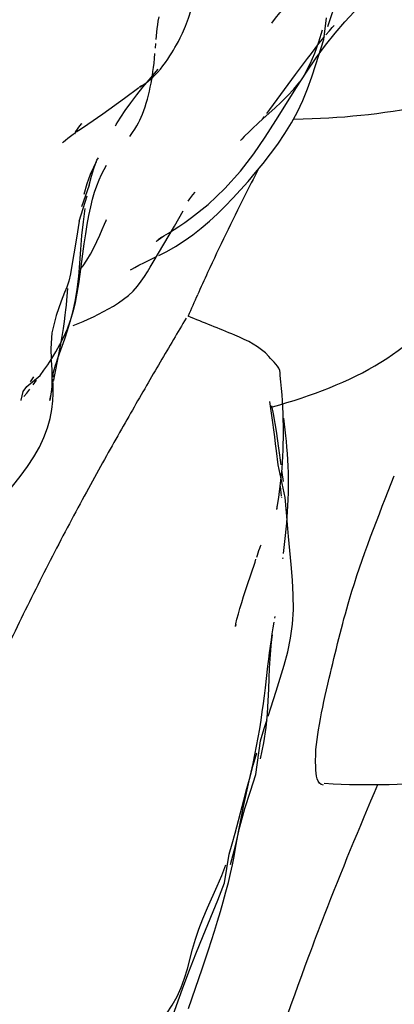
# Model space of a CAD drawing. Units: millimetres. Extents: x 0 to 297, y 0 to 210.
# Drawn here: x 208 to 210, y 109 to 115 of the extents above; entities that cross this region are included whole.
import ezdxf

# ---------------------------------------------------------------- set-up
doc = ezdxf.new("R2010")
doc.units = ezdxf.units.MM
doc.header["$LTSCALE"] = 16.335
doc.layers.get('0').update_dxf_attribs({"linetype": 'CONTINUOUS'})

msp = doc.modelspace()

# ---------------------------------------------------------------- linework, layer by layer
at = {"color": 7, "linetype": 'CONTINUOUS'}
for p, q in [((209.7225, 115.3258), (209.7394, 115.4616)), ((208.6697, 115.2717), (208.6721, 115.3018)), ((208.6308, 115.0747), (208.6867, 115.1404)), ((209.3411, 114.829), (209.3361, 114.8225)), ((209.3401, 114.8276), (209.352, 114.8433)), ((209.3567, 114.7149), (209.424, 114.8193)), ((209.2255, 114.7192), (209.2105, 114.7031)), ((209.2017, 114.6938), (209.2098, 114.7022)), ((208.2981, 114.5599), (208.2815, 114.5256)), ((208.2551, 114.4148), (208.2061, 114.2798)), ((208.192, 114.1899), (208.2421, 114.3486)), ((208.788, 114.1577), (208.8439, 114.2537)), ((208.7088, 114.09), (208.6858, 114.0723)), ((208.1022, 113.4537), (208.1191, 113.5046)), ((208.0638, 113.3442), (208.0763, 113.4085)), ((208.0381, 113.2183), (208.0638, 113.3442)), ((207.9043, 113.1649), (207.9259, 113.1936)), ((208.0265, 113.1583), (208.0293, 113.1732)), ((208.0299, 113.1794), (208.0292, 113.2014)), ((208.0331, 113.193), (208.0381, 113.2183)), ((207.8293, 113.0688), (207.8418, 113.1239)), ((207.8418, 113.1239), (207.8658, 113.1551)), ((208.0186, 113.1147), (208.0212, 113.1291)), ((207.8285, 113.0678), (207.8293, 113.0688)), ((209.437, 112.6658), (209.427, 112.7524)), ((209.481, 112.4598), (209.437, 112.6658)), ((209.47, 112.5612), (209.4613, 112.6319)), ((209.4577, 112.4691), (209.4512, 112.5324)), ((209.4581, 112.4622), (209.4586, 112.4595)), ((209.4899, 112.3663), (209.481, 112.4598)), ((209.4714, 112.1106), (209.4801, 112.1857)), ((209.2928, 112.0569), (209.2984, 112.0739)), ((209.4174, 111.7062), (209.4193, 111.7168)), ((209.1718, 111.665), (209.1702, 111.6559)), ((209.1391, 110.1637), (209.1698, 110.2815)), ((209.0852, 110.0963), (209.11, 110.1627)), ((209.0568, 110.0286), (209.0852, 110.0963)), ((209.0608, 109.941), (209.1026, 110.0506)), ((208.9687, 109.7187), (209.0608, 109.941)), ((208.9018, 109.6344), (208.9195, 109.6965)), ((208.9613, 109.5123), (209.0007, 109.6309)), ((208.9198, 109.3904), (208.9613, 109.5123)), ((208.8758, 109.2637), (208.9198, 109.3904))]:
    msp.add_line(p, q, dxfattribs=at)
for points in [[(209.3972, 115.4278), (209.4215, 115.4599), (209.4482, 115.4921), (209.4772, 115.5242), (209.5084, 115.556), (209.5416, 115.5869), (209.5767, 115.6171), (209.6139, 115.6466), (209.6528, 115.6754), (209.6931, 115.7035), (209.7346, 115.7312)], [(209.7947, 115.3659), (209.8549, 115.4357), (209.9134, 115.4999), (209.9702, 115.5595), (210.0262, 115.6161), (210.078, 115.667), (210.1194, 115.7067)], [(209.7481, 115.4066), (209.7758, 115.4887), (209.8077, 115.5741)], [(208.802, 115.2935), (208.813, 115.3139), (208.8247, 115.3367), (208.8389, 115.3666), (208.8569, 115.4086), (208.876, 115.4594), (208.8928, 115.5118)], [(208.6741, 115.3268), (208.6761, 115.349), (208.6783, 115.3714), (208.6809, 115.3944), (208.684, 115.4171), (208.6878, 115.4411), (208.6927, 115.4678)], [(209.6661, 115.2414), (209.6914, 115.3123), (209.7153, 115.3856)], [(209.7368, 115.355), (209.7579, 115.3799), (209.7761, 115.4008), (209.7883, 115.4146)], [(209.3439, 114.5512), (209.39, 114.6103), (209.4352, 114.6722), (209.479, 114.7371), (209.5202, 114.8042), (209.5581, 114.8737), (209.592, 114.9451), (209.622, 115.0184), (209.649, 115.0934), (209.674, 115.1694), (209.7225, 115.3258)], [(209.424, 114.8193), (209.5524, 115.0259), (209.6141, 115.1217), (209.675, 115.2104), (209.7347, 115.2909), (209.7947, 115.3659)], [(209.669, 115.2704), (209.6923, 115.3001), (209.7148, 115.3281), (209.7285, 115.3448)], [(208.7727, 115.2429), (208.7831, 115.2602), (208.792, 115.2756), (208.802, 115.2935)], [(209.5468, 115.1077), (209.5958, 115.1738), (209.6207, 115.2071), (209.6452, 115.2394), (209.669, 115.2704)], [(208.6111, 115.0559), (208.6538, 115.0895), (208.6836, 115.1196), (208.7014, 115.1412), (208.7167, 115.1611), (208.7325, 115.1824), (208.7475, 115.2039), (208.7606, 115.2237), (208.7727, 115.2429)], [(208.6507, 115.1007), (208.6544, 115.1256), (208.6579, 115.1518), (208.6611, 115.1789), (208.664, 115.2074), (208.6669, 115.2389)], [(209.6063, 115.1142), (209.6378, 115.1743), (209.6661, 115.2414)], [(208.4522, 114.8403), (208.4799, 114.8812), (208.5156, 114.9307), (208.5529, 114.9794), (208.5915, 115.0274), (208.6308, 115.0747)], [(208.5802, 114.8392), (208.5888, 114.8594), (208.5972, 114.8811), (208.6052, 114.9039), (208.6127, 114.9277), (208.6198, 114.9526), (208.6264, 114.9777), (208.6322, 115.0026), (208.6376, 115.0276), (208.6425, 115.0524), (208.6468, 115.0767), (208.6502, 115.0976)], [(209.3673, 114.8636), (209.3861, 114.8888), (209.4092, 114.9199), (209.5468, 115.1077)], [(208.2468, 114.7967), (208.3402, 114.86), (208.4751, 114.9595), (208.5665, 115.026)], [(208.5827, 115.0371), (208.5697, 115.0281), (208.5731, 115.0303), (208.6111, 115.0559)], [(209.3428, 114.8313), (209.4166, 114.8971), (209.4563, 114.9333), (209.4968, 114.9727), (209.536, 115.0154), (209.5724, 115.0619)], [(209.8546, 114.8431), (209.9042, 114.8474), (209.954, 114.8523), (210.0038, 114.8577), (210.0545, 114.8637), (210.106, 114.8705), (210.1577, 114.8779), (210.209, 114.886), (210.2594, 114.8947), (210.3085, 114.904), (210.3561, 114.914), (210.4029, 114.9249)], [(208.4201, 114.7883), (208.4192, 114.7865), (208.4231, 114.7935), (208.434, 114.8118), (208.4522, 114.8403)], [(208.5093, 114.7195), (208.5264, 114.7435), (208.541, 114.7657), (208.5534, 114.7864), (208.5634, 114.8047), (208.5719, 114.8214), (208.5802, 114.8392)], [(209.2792, 114.7721), (209.3094, 114.8007), (209.3428, 114.8313)], [(209.5331, 114.8279), (209.5357, 114.8279), (209.5945, 114.829), (209.6504, 114.8308), (209.7031, 114.8331), (209.7547, 114.836)], [(209.7547, 114.836), (209.8053, 114.8393), (209.8546, 114.8431)], [(208.1701, 114.7456), (208.1783, 114.7591), (208.1907, 114.7771), (208.2074, 114.7975), (208.2102, 114.8004)], [(208.1746, 114.7475), (208.1894, 114.758), (208.2068, 114.77), (208.2468, 114.7967)], [(209.2098, 114.7022), (209.2294, 114.7225), (209.2533, 114.7466), (209.2792, 114.7721)], [(208.0894, 114.6815), (208.0874, 114.6798), (208.0936, 114.685), (208.1062, 114.6953), (208.1216, 114.7077), (208.1383, 114.7207), (208.1559, 114.7339), (208.1667, 114.7418)], [(208.1719, 114.7544), (208.1649, 114.7373), (208.1643, 114.7351), (208.1689, 114.7434)], [(208.8956, 114.212), (208.9996, 114.2939), (209.1044, 114.3928), (209.2015, 114.5025), (209.2851, 114.6116), (209.3567, 114.7149)], [(208.304, 114.5705), (208.3066, 114.5764), (208.3106, 114.585), (208.3081, 114.58)], [(208.2815, 114.5256), (208.2615, 114.4804), (208.2404, 114.4236), (208.2212, 114.3553)], [(208.2537, 114.2251), (208.2648, 114.2783), (208.2767, 114.3268), (208.2894, 114.371), (208.303, 114.4112), (208.3175, 114.448), (208.3326, 114.4817), (208.3481, 114.5124), (208.3637, 114.5404)], [(208.2551, 114.4148), (208.2689, 114.4704), (208.284, 114.5189), (208.2975, 114.555), (208.304, 114.5705)], [(209.2024, 114.3855), (209.2491, 114.4382), (209.2964, 114.4936), (209.3439, 114.5512)], [(208.874, 114.3148), (208.885, 114.3297), (208.9036, 114.3538), (208.9179, 114.3717)], [(209.1067, 114.2835), (209.1549, 114.3338), (209.2024, 114.3855)], [(208.9031, 114.1034), (208.956, 114.1446), (209.0079, 114.189), (209.0581, 114.2355), (209.1067, 114.2835)], [(208.2101, 114.0994), (208.2187, 114.1842), (208.2294, 114.2688)], [(208.2335, 114.1092), (208.2432, 114.1685), (208.2537, 114.2251)], [(208.8151, 114.157), (208.8528, 114.1821), (208.8956, 114.212)], [(208.192, 114.1899), (208.1759, 114.084), (208.16, 113.9849), (208.1473, 113.9117), (208.1373, 113.8592), (208.1268, 113.8145)], [(208.3366, 114.1371), (208.3506, 114.1699), (208.3606, 114.1929), (208.3641, 114.2006)], [(208.5298, 113.7521), (208.5573, 113.7829), (208.581, 113.8141), (208.6009, 113.8433), (208.6191, 113.872), (208.6373, 113.9018), (208.6557, 113.9327), (208.788, 114.1577)], [(208.6739, 114.0632), (208.6754, 114.0644), (208.6862, 114.0721), (208.7021, 114.0831), (208.7231, 114.0972), (208.7507, 114.1153), (208.8151, 114.157)], [(208.167, 113.6866), (208.1796, 113.7612), (208.1896, 113.8426), (208.197, 113.9272), (208.2032, 114.013), (208.2101, 114.0994)], [(208.1989, 113.8582), (208.2157, 113.9847), (208.2244, 114.0477), (208.2335, 114.1092)], [(208.2034, 113.8923), (208.2167, 113.91), (208.2408, 113.9457), (208.2635, 113.9837), (208.284, 114.0224), (208.3036, 114.0626), (208.3209, 114.1009), (208.3366, 114.1371)], [(208.6911, 113.9751), (208.7403, 114.0004), (208.7946, 114.0311), (208.8498, 114.0659), (208.9031, 114.1034)], [(208.5142, 113.8846), (208.5141, 113.8845), (208.5222, 113.8896), (208.5408, 113.9004), (208.5664, 113.9141), (208.6006, 113.9311), (208.6764, 113.9679)], [(208.1692, 113.6803), (208.1807, 113.7383), (208.1904, 113.7975), (208.1989, 113.8582)], [(208.1268, 113.8144), (208.1144, 113.7764), (208.1001, 113.7425)], [(208.1001, 113.7425), (208.0802, 113.6899), (208.0494, 113.6), (208.022, 113.4909), (208.0149, 113.3929), (208.0171, 113.3239)], [(208.1122, 113.664), (208.1154, 113.6953), (208.1225, 113.7687)], [(208.4385, 113.6782), (208.47, 113.7004), (208.5003, 113.7246), (208.5298, 113.7521)], [(208.0763, 113.4085), (208.0867, 113.4682), (208.0944, 113.5176), (208.1004, 113.5614), (208.1052, 113.6008), (208.109, 113.6344), (208.1122, 113.664)], [(208.1191, 113.5046), (208.1553, 113.6242), (208.1692, 113.6803)], [(208.136, 113.5597), (208.1522, 113.6201), (208.167, 113.6866)], [(208.1547, 113.5368), (208.1859, 113.5493), (208.2176, 113.5627), (208.2494, 113.5768), (208.2815, 113.5916), (208.3131, 113.6071), (208.3445, 113.6232), (208.376, 113.6402), (208.4072, 113.6583), (208.4385, 113.6782)], [(208.0721, 113.4172), (208.0962, 113.4653), (208.1186, 113.5161), (208.1385, 113.5695)], [(210.1168, 113.3303), (210.1526, 113.3545), (210.1875, 113.3795), (210.2214, 113.4054), (210.2543, 113.4319), (210.2859, 113.459), (210.3164, 113.4866), (210.3462, 113.515), (210.3752, 113.5443), (210.4035, 113.574)], [(208.0207, 113.3294), (208.0465, 113.3715), (208.0721, 113.4172)], [(208.0593, 113.3331), (208.0859, 113.4073), (208.1022, 113.4537)], [(207.8658, 113.1551), (207.9486, 113.2244), (207.9719, 113.2569), (207.9958, 113.2915), (208.0171, 113.3239)], [(208.0172, 113.3202), (208.0204, 113.259), (208.0218, 113.2034), (208.0204, 113.1523), (208.0162, 113.1068), (208.0095, 113.0677)], [(208.0289, 113.214), (208.0288, 113.2191), (208.0288, 113.2217), (208.0288, 113.2229), (208.0288, 113.2223), (208.0289, 113.2236), (208.0295, 113.2281), (208.0304, 113.2347), (208.0321, 113.2434), (208.0342, 113.2532), (208.0372, 113.2653), (208.0423, 113.2826), (208.0497, 113.3054), (208.0593, 113.3331)], [(209.8431, 113.1827), (209.8845, 113.2016), (209.9252, 113.2212), (209.9651, 113.2415), (210.0043, 113.2625), (210.0426, 113.2844), (210.0801, 113.307), (210.1168, 113.3303)], [(209.4693, 112.9483), (209.4681, 112.9868), (209.4664, 113.0254), (209.4643, 113.0643), (209.4618, 113.1036), (209.4587, 113.1431), (209.4552, 113.1834), (209.4511, 113.2247), (209.4494, 113.2396)], [(207.8235, 112.5925), (207.8685, 112.6541), (207.9094, 112.7158), (207.9438, 112.7759), (207.9722, 112.8357), (207.9947, 112.8963), (208.0107, 112.955), (208.0213, 113.0112), (208.0274, 113.0648), (208.03, 113.1116), (208.0304, 113.1496), (208.0299, 113.1763)], [(207.8878, 113.1851), (207.904, 113.2084), (207.9086, 113.2151)], [(209.3929, 113.0247), (209.4028, 113.0274), (209.4476, 113.0404), (209.4924, 113.054), (209.5372, 113.0681), (209.582, 113.0827), (209.6268, 113.098), (209.6711, 113.1138), (209.715, 113.1301), (209.7583, 113.147), (209.801, 113.1645), (209.8431, 113.1827)], [(207.8472, 113.0914), (207.8648, 113.1138), (207.8843, 113.1388)], [(208.0095, 113.0677), (208.0117, 113.0779), (208.0139, 113.0891), (208.0162, 113.1013)], [(209.4041, 112.9293), (209.3978, 112.9734), (209.3913, 113.0172), (209.3847, 113.0605)], [(209.4264, 112.8746), (209.4078, 112.9832), (209.3984, 113.0339)], [(209.427, 112.7524), (209.4216, 112.7963), (209.416, 112.8404), (209.4102, 112.8848), (209.4041, 112.9293)], [(209.467, 112.7189), (209.4685, 112.7571), (209.4696, 112.7951), (209.4702, 112.8332), (209.4704, 112.8715), (209.47, 112.9098), (209.4693, 112.9483)], [(209.4981, 112.6964), (209.4956, 112.7366), (209.4926, 112.7756), (209.4894, 112.8121), (209.4859, 112.8472), (209.4819, 112.883), (209.4774, 112.9197), (209.4724, 112.957)], [(209.4572, 112.6654), (209.4428, 112.7693), (209.4264, 112.8746)], [(209.4553, 112.5674), (209.4589, 112.6038), (209.4621, 112.6415), (209.4648, 112.6802), (209.467, 112.7189)], [(209.4944, 112.3365), (209.4969, 112.3713), (209.499, 112.4078), (209.5008, 112.4476), (209.502, 112.4894), (209.5025, 112.5314), (209.5024, 112.5728), (209.5016, 112.6144), (209.5001, 112.6556), (209.4981, 112.6964)], [(207.6768, 112.4145), (207.7265, 112.4719), (207.776, 112.5318), (207.8235, 112.5925)], [(209.4301, 112.4058), (209.4298, 112.4027), (209.4285, 112.3901), (209.4279, 112.3853), (209.4284, 112.3873), (209.4306, 112.3989), (209.4351, 112.4248), (209.4411, 112.461), (209.4466, 112.4977), (209.4511, 112.532), (209.4553, 112.5674)], [(209.5194, 112.0417), (209.5028, 112.2156), (209.4899, 112.3663)], [(209.4801, 112.1857), (209.4841, 112.2231), (209.488, 112.2624), (209.4915, 112.3008), (209.4944, 112.3365)], [(209.3032, 112.0881), (209.3074, 112.1004), (209.3119, 112.1133), (209.3172, 112.1283), (209.3227, 112.1432), (209.3273, 112.1552), (209.3308, 112.1642)], [(209.2213, 111.8401), (209.2445, 111.9098), (209.2928, 112.0569)], [(209.4679, 112.0788), (209.4678, 112.078), (209.4687, 112.0857)], [(209.5148, 111.5804), (209.5269, 111.6682), (209.5326, 111.7592), (209.5325, 111.8501), (209.5277, 111.944), (209.5194, 112.0417)], [(209.1698, 111.6538), (209.1732, 111.6705), (209.1799, 111.6998), (209.1884, 111.7323), (209.198, 111.7662), (209.2094, 111.8034), (209.2213, 111.8401)], [(209.3575, 111.2692), (209.3732, 111.4059), (209.3784, 111.4484), (209.3838, 111.4897), (209.3894, 111.5304), (209.3952, 111.5702), (209.401, 111.6076), (209.4071, 111.6456), (209.4132, 111.6815)], [(209.3629, 111.0213), (209.3712, 111.1081), (209.376, 111.1876), (209.3791, 111.2622), (209.3816, 111.3311), (209.3843, 111.3934), (209.3875, 111.4515), (209.3916, 111.5059), (209.3964, 111.5556), (209.4018, 111.6008)], [(209.3743, 111.0921), (209.4252, 111.2491), (209.4507, 111.3298), (209.4753, 111.4124), (209.4971, 111.4959), (209.5148, 111.5804)], [(209.2807, 110.7963), (209.2921, 110.8508), (209.303, 110.9053), (209.3132, 110.9599), (209.3225, 111.014), (209.3309, 111.0672), (209.3385, 111.1194), (209.3455, 111.1707), (209.3517, 111.2206), (209.3575, 111.2692)], [(209.2969, 110.7265), (209.3261, 110.9385), (209.3496, 111.0147), (209.3678, 111.0717)], [(209.3261, 110.8265), (209.3486, 110.926), (209.3629, 111.0213)], [(209.2614, 110.7132), (209.282, 110.7869), (209.3036, 110.8623)], [(209.2216, 110.5272), (209.2572, 110.6881), (209.2807, 110.7963)], [(209.1683, 110.3595), (209.2221, 110.5672), (209.2415, 110.6399), (209.2614, 110.7132)], [(209.1698, 110.2815), (209.1983, 110.3993), (209.2292, 110.5141), (209.2635, 110.6236), (209.2969, 110.7265)], [(209.7254, 110.6725), (209.7813, 110.6697), (209.8324, 110.6676), (209.8832, 110.6659), (209.9337, 110.6648), (209.9839, 110.6642), (210.0338, 110.6641), (210.0834, 110.6645), (210.1327, 110.6654), (210.1816, 110.6669), (210.2301, 110.6689)], [(209.1709, 110.2666), (209.1894, 110.3685), (209.1994, 110.4203), (209.2102, 110.4734), (209.2216, 110.5272)], [(209.1026, 110.0506), (209.1315, 110.2282), (209.1506, 110.2936), (209.1683, 110.3595)], [(209.0384, 109.7479), (209.0574, 109.8089), (209.076, 109.8704), (209.0938, 109.9317), (209.1106, 109.9924), (209.126, 110.0517), (209.1395, 110.1085), (209.1511, 110.1627), (209.1614, 110.2153), (209.1709, 110.2666)], [(208.9195, 109.6965), (208.9405, 109.7596), (208.9661, 109.825), (208.9954, 109.8923), (209.0568, 110.0286)], [(208.5651, 108.8387), (208.6195, 108.9148), (208.6744, 108.998), (208.7241, 109.0868), (208.7654, 109.1817), (208.8019, 109.282), (208.8388, 109.386), (208.879, 109.4937), (208.9226, 109.6051), (208.9687, 109.7187)], [(209.0007, 109.6309), (209.0195, 109.6887), (209.0384, 109.7479)], [(208.5678, 108.8401), (208.5852, 108.895), (208.6041, 108.9507), (208.6255, 109.0072), (208.6498, 109.0637), (208.6769, 109.1196), (208.707, 109.1751), (208.7399, 109.2301), (208.7734, 109.2844), (208.8048, 109.3392), (208.8314, 109.3955), (208.8524, 109.4531), (208.8698, 109.512), (208.9018, 109.6344)]]:
    msp.add_lwpolyline(points, dxfattribs=at)
for centre, radius, start, end in [((220.6626, 108.4886), 12.8468, 155.24447, 155.93344), ((218.9603, 109.248), 10.9827, 155.92921, 156.68388), ((240.3178, 94.8187), 36.6273, 149.18275, 149.42716), ((243.3258, 93.0417), 40.121, 149.42711, 149.66057), ((246.7021, 91.0655), 44.0331, 149.66052, 149.88202), ((242.6737, 93.3961), 39.3791, 149.87408, 150.13139), ((235.3512, 97.6017), 30.9348, 150.13193, 150.47376), ((231.3389, 99.8748), 26.3233, 150.47496, 150.89706), ((228.272, 101.581), 22.8138, 150.89476, 151.42138), ((226.0358, 102.8001), 20.2669, 151.42363, 152.05816), ((225.7371, 102.967), 19.9248, 152.07976, 153.40477), ((230.8561, 100.4058), 25.6488, 153.40811, 154.45204)]:
    msp.add_arc(centre, radius, start, end, dxfattribs=at)
for points, knots in [([(209.3122, 114.5129), (209.2837, 114.4577), (209.1749, 114.2445), (209.0706, 114.029), (208.9964, 113.8682)], [0, 0, 0, 0, 0.259974, 1, 1, 1, 1]), ([(209.3796, 113.3419), (209.3246, 113.4057), (209.1447, 113.4887), (208.9709, 113.5541), (208.8744, 113.595)], [0, 0, 0, 0, 0.445633, 1, 1, 1, 1]), ([(209.6956, 111.04), (209.7122, 111.1372), (209.7734, 111.3996), (209.8991, 111.9281), (210.0641, 112.342), (210.1643, 112.5964)], [0, 0, 0, 0, 0.181689, 0.496171, 1, 1, 1, 1]), ([(209.7206, 110.6616), (209.68, 110.6644), (209.6631, 110.853), (209.6806, 110.9523), (209.6956, 111.04)], [0, 0, 0, 0, 0.313516, 1, 1, 1, 1]), ([(209.6294, 109.5901), (209.6617, 109.6768), (209.799, 110.0375), (209.9457, 110.3947), (210.0613, 110.6644)], [0, 0, 0, 0, 0.239644, 1, 1, 1, 1]), ([(208.901, 107.1526), (208.9351, 107.3131), (209.1286, 108.1393), (209.3901, 108.949), (209.6294, 109.5901)], [0, 0, 0, 0, 0.19345, 1, 1, 1, 1])]:
    msp.add_open_spline(points, degree=3, knots=knots, dxfattribs=at)
msp.add_open_spline([(209.4494, 113.2399), (209.448, 113.2811), (209.4064, 113.3107), (209.3796, 113.3419)], degree=3, dxfattribs=at)

doc.saveas('drawing.dxf')
